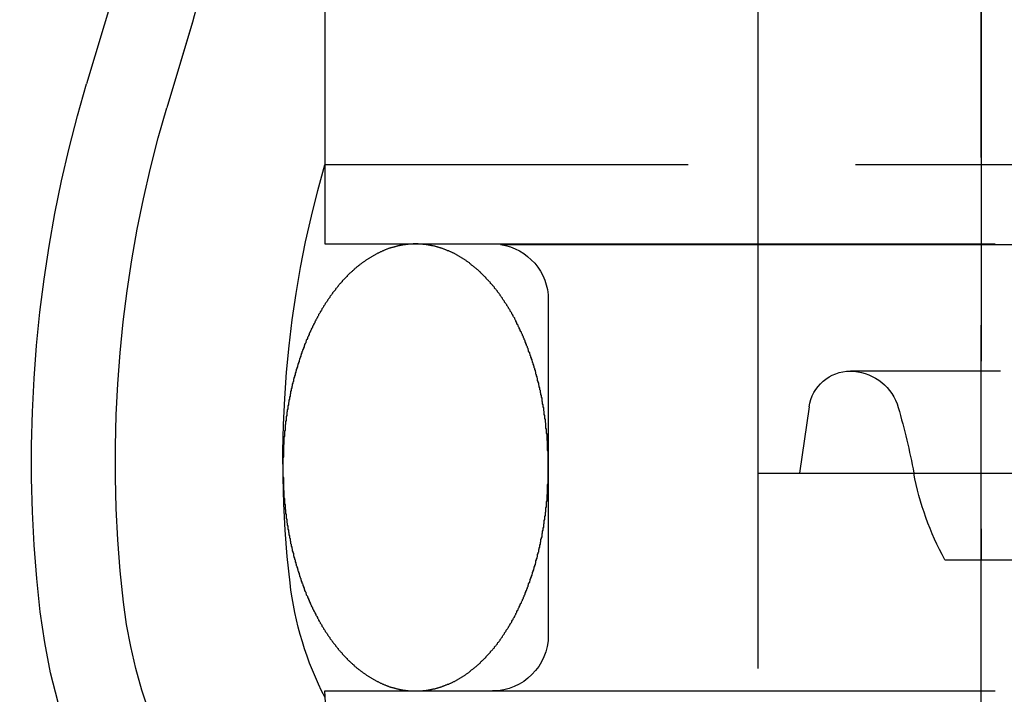
# Model space of a CAD drawing. Extents: x 1120 to 1621, y 171 to 1093.
# Drawn here: x 1316 to 1333, y 267 to 279 of the extents above; entities that cross this region are included whole.
import ezdxf

# ---------------------------------------------------------------- set-up
doc = ezdxf.new("R2010")
doc.units = 0
doc.linetypes.add('ACAD_ISO02W100', pattern=[15, 12, -3])
doc.layers.get('0').update_dxf_attribs({"linetype": 'CONTINUOUS'})
doc.layers.add('BEM', color=7, linetype='CONTINUOUS')

# ---------------------------------------------------------------- blocks, each defined once
blk = doc.blocks.new('A$C1804660F')
at = {"color": 1, "linetype": 'ACAD_ISO02W100', "extrusion": (0, 1, -2e-16)}
for p, q in [((1334.5421, 24.7786), (1334.5421, 70.3595)), ((1334.5421, 63.1299), (1334.5421, 47.5789)), ((1322.7921, 58.2299), (1322.7921, 54.6451)), ((1322.7921, 58.2299), (1322.7921, 53.2299)), ((1319.0001, 57.6728), (1318.5282, 56.0957)), ((1330.5421, 57.635), (1330.5421, 43.2299)), ((1330.5421, 57.635), (1330.5421, 49.1299)), ((1320.4372, 57.2428), (1319.9653, 55.6657)), ((1320.4247, 57.2011), (1319.9653, 55.6657)), ((1419.2921, 54.6451), (1322.7921, 54.6451)), ((1322.7921, 53.2299), (1419.2921, 53.2299)), ((1325.9342, 53.2198), (1322.7921, 53.2299)), ((1325.9342, 53.2198), (1416.1499, 53.2198)), ((1326.7921, 52.2299), (1326.7921, 46.2299)), ((1409.8835, 50.9551), (1332.2006, 50.9551)), ((1331.4597, 50.3136), (1331.2887, 49.1299)), ((1330.5421, 49.1299), (1411.5421, 49.1299)), ((1333.8906, 47.5789), (1408.1935, 47.5789)), ((1322.7921, 45.2299), (1419.2921, 45.2299))]:
    blk.add_line(p, q, dxfattribs=at)
at = {"color": 1}
for points in [[(1324.42, 53.2299, 0), (1324.41, 53.2299, 0), (1324.4, 53.2298, 0), (1324.39, 53.2296, 0), (1324.37, 53.2293, 0), (1324.36, 53.2289, 0), (1324.35, 53.2285, 0), (1324.34, 53.228, 0), (1324.33, 53.2274, 0), (1324.32, 53.2267, 0), (1324.31, 53.2259, 0), (1324.3, 53.2251, 0), (1324.29, 53.2242, 0), (1324.28, 53.2232, 0), (1324.27, 53.2221, 0), (1324.26, 53.2209, 0), (1324.25, 53.2197, 0), (1324.24, 53.2184, 0), (1324.23, 53.217, 0), (1324.22, 53.2155, 0), (1324.21, 53.214, 0), (1324.19, 53.2123, 0), (1324.18, 53.2106, 0), (1324.17, 53.2088, 0), (1324.16, 53.2069, 0), (1324.15, 53.205, 0), (1324.14, 53.203, 0), (1324.13, 53.2008, 0), (1324.12, 53.1987, 0), (1324.11, 53.1964, 0), (1324.1, 53.194, 0), (1324.09, 53.1916, 0), (1324.08, 53.1891, 0), (1324.07, 53.1865, 0), (1324.06, 53.1839, 0), (1324.05, 53.1811, 0), (1324.04, 53.1783, 0), (1324.03, 53.1754, 0), (1324.02, 53.1724, 0), (1324.01, 53.1693, 0), (1323.99, 53.1662, 0), (1323.98, 53.163, 0), (1323.97, 53.1597, 0), (1323.96, 53.1563, 0), (1323.95, 53.1529, 0), (1323.94, 53.1493, 0), (1323.93, 53.1457, 0), (1323.92, 53.142, 0), (1323.91, 53.1383, 0), (1323.9, 53.1344, 0), (1323.89, 53.1305, 0), (1323.88, 53.1265, 0), (1323.87, 53.1224, 0), (1323.86, 53.1183, 0), (1323.85, 53.114, 0), (1323.84, 53.1097, 0), (1323.83, 53.1053, 0), (1323.82, 53.1009, 0), (1323.81, 53.0963, 0), (1323.8, 53.0917, 0), (1323.79, 53.087, 0), (1323.78, 53.0822, 0), (1323.77, 53.0774, 0), (1323.76, 53.0724, 0), (1323.75, 53.0674, 0), (1323.74, 53.0624, 0), (1323.73, 53.0572, 0), (1323.72, 53.052, 0), (1323.71, 53.0467, 0), (1323.7, 53.0413, 0), (1323.69, 53.0358, 0), (1323.68, 53.0303, 0), (1323.67, 53.0247, 0), (1323.66, 53.019, 0), (1323.65, 53.0132, 0), (1323.64, 53.0074, 0), (1323.63, 53.0014, 0), (1323.62, 52.9955, 0), (1323.61, 52.9894, 0), (1323.6, 52.9832, 0), (1323.59, 52.977, 0), (1323.58, 52.9707, 0), (1323.57, 52.9644, 0), (1323.56, 52.9579, 0), (1323.55, 52.9514, 0), (1323.54, 52.9448, 0), (1323.53, 52.9382, 0), (1323.52, 52.9314, 0), (1323.51, 52.9246, 0), (1323.5, 52.9177, 0), (1323.49, 52.9108, 0), (1323.48, 52.9037, 0), (1323.47, 52.8966, 0), (1323.46, 52.8894, 0), (1323.45, 52.8822, 0), (1323.44, 52.8749, 0), (1323.43, 52.8674, 0), (1323.42, 52.86, 0), (1323.41, 52.8524, 0), (1323.4, 52.8448, 0), (1323.39, 52.8371, 0), (1323.38, 52.8294, 0), (1323.37, 52.8215, 0), (1323.36, 52.8136, 0), (1323.35, 52.8056, 0), (1323.34, 52.7976, 0), (1323.33, 52.7895, 0), (1323.32, 52.7813, 0), (1323.31, 52.773, 0), (1323.31, 52.7647, 0), (1323.3, 52.7563, 0), (1323.29, 52.7478, 0), (1323.28, 52.7393, 0), (1323.27, 52.7307, 0), (1323.26, 52.722, 0), (1323.25, 52.7132, 0), (1323.24, 52.7044, 0), (1323.23, 52.6955, 0), (1323.22, 52.6865, 0), (1323.21, 52.6775, 0), (1323.2, 52.6684, 0), (1323.19, 52.6592, 0), (1323.19, 52.65, 0), (1323.18, 52.6407, 0), (1323.17, 52.6313, 0), (1323.16, 52.6219, 0), (1323.15, 52.6124, 0), (1323.14, 52.6028, 0), (1323.13, 52.5932, 0), (1323.12, 52.5835, 0), (1323.11, 52.5737, 0), (1323.1, 52.5639, 0), (1323.1, 52.5539, 0), (1323.09, 52.544, 0), (1323.08, 52.5339, 0), (1323.07, 52.5238, 0), (1323.06, 52.5137, 0), (1323.05, 52.5034, 0), (1323.04, 52.4931, 0), (1323.03, 52.4827, 0), (1323.03, 52.4723, 0), (1323.02, 52.4618, 0), (1323.01, 52.4512, 0), (1323, 52.4406, 0), (1322.99, 52.4299, 0), (1322.98, 52.4192, 0), (1322.98, 52.4083, 0), (1322.97, 52.3974, 0), (1322.96, 52.3865, 0), (1322.95, 52.3755, 0), (1322.94, 52.3644, 0), (1322.93, 52.3533, 0), (1322.93, 52.3421, 0), (1322.92, 52.3308, 0), (1322.91, 52.3195, 0), (1322.9, 52.3081, 0), (1322.89, 52.2966, 0), (1322.88, 52.2851, 0), (1322.88, 52.2736, 0), (1322.87, 52.2619, 0), (1322.86, 52.2502, 0), (1322.85, 52.2385, 0), (1322.84, 52.2267, 0), (1322.84, 52.2148, 0), (1322.83, 52.2029, 0), (1322.82, 52.1909, 0), (1322.81, 52.1788, 0), (1322.8, 52.1667, 0), (1322.8, 52.1546, 0), (1322.79, 52.1423, 0), (1322.78, 52.13, 0), (1322.77, 52.1177, 0), (1322.77, 52.1053, 0), (1322.76, 52.0928, 0), (1322.75, 52.0803, 0), (1322.74, 52.0678, 0), (1322.74, 52.0551, 0), (1322.73, 52.0425, 0), (1322.72, 52.0297, 0), (1322.71, 52.0169, 0), (1322.71, 52.0041, 0), (1322.7, 51.9912, 0), (1322.69, 51.9782, 0), (1322.68, 51.9652, 0), (1322.68, 51.9521, 0), (1322.67, 51.939, 0), (1322.66, 51.9258, 0), (1322.66, 51.9126, 0), (1322.65, 51.8993, 0), (1322.64, 51.886, 0), (1322.63, 51.8726, 0), (1322.63, 51.8591, 0), (1322.62, 51.8457, 0), (1322.61, 51.8321, 0), (1322.61, 51.8185, 0), (1322.6, 51.8049, 0), (1322.59, 51.7912, 0), (1322.59, 51.7774, 0), (1322.58, 51.7636, 0), (1322.57, 51.7497, 0), (1322.57, 51.7358, 0), (1322.56, 51.7219, 0), (1322.55, 51.7079, 0), (1322.55, 51.6938, 0), (1322.54, 51.6797, 0), (1322.53, 51.6656, 0), (1322.53, 51.6514, 0), (1322.52, 51.6371, 0), (1322.51, 51.6228, 0), (1322.51, 51.6085, 0), (1322.5, 51.5941, 0), (1322.5, 51.5796, 0), (1322.49, 51.5651, 0), (1322.48, 51.5506, 0), (1322.48, 51.536, 0), (1322.47, 51.5214, 0), (1322.46, 51.5067, 0), (1322.46, 51.492, 0), (1322.45, 51.4772, 0), (1322.45, 51.4624, 0), (1322.44, 51.4476, 0), (1322.43, 51.4327, 0), (1322.43, 51.4177, 0), (1322.42, 51.4027, 0), (1322.42, 51.3877, 0), (1322.41, 51.3726, 0), (1322.41, 51.3575, 0), (1322.4, 51.3423, 0), (1322.39, 51.3271, 0), (1322.39, 51.3119, 0), (1322.38, 51.2966, 0), (1322.38, 51.2813, 0), (1322.37, 51.2659, 0), (1322.37, 51.2505, 0), (1322.36, 51.235, 0), (1322.36, 51.2195, 0), (1322.35, 51.204, 0), (1322.35, 51.1884, 0), (1322.34, 51.1728, 0), (1322.34, 51.1572, 0), (1322.33, 51.1415, 0), (1322.33, 51.1258, 0), (1322.32, 51.11, 0), (1322.32, 51.0942, 0), (1322.31, 51.0784, 0), (1322.31, 51.0625, 0), (1322.3, 51.0466, 0), (1322.3, 51.0306, 0), (1322.29, 51.0147, 0), (1322.29, 50.9986, 0), (1322.28, 50.9826, 0), (1322.28, 50.9665, 0), (1322.27, 50.9504, 0), (1322.27, 50.9342, 0), (1322.26, 50.918, 0), (1322.26, 50.9018, 0), (1322.26, 50.8856, 0), (1322.25, 50.8693, 0), (1322.25, 50.8529, 0), (1322.24, 50.8366, 0), (1322.24, 50.8202, 0), (1322.23, 50.8038, 0), (1322.23, 50.7873, 0), (1322.23, 50.7709, 0), (1322.22, 50.7544, 0), (1322.22, 50.7378, 0), (1322.21, 50.7212, 0), (1322.21, 50.7046, 0), (1322.21, 50.688, 0), (1322.2, 50.6714, 0), (1322.2, 50.6547, 0), (1322.19, 50.638, 0), (1322.19, 50.6212, 0), (1322.19, 50.6045, 0), (1322.18, 50.5877, 0), (1322.18, 50.5708, 0), (1322.18, 50.554, 0), (1322.17, 50.5371, 0), (1322.17, 50.5202, 0), (1322.17, 50.5033, 0), (1322.16, 50.4863, 0), (1322.16, 50.4693, 0), (1322.16, 50.4523, 0), (1322.15, 50.4353, 0), (1322.15, 50.4183, 0), (1322.15, 50.4012, 0), (1322.14, 50.3841, 0), (1322.14, 50.367, 0), (1322.14, 50.3498, 0), (1322.13, 50.3326, 0), (1322.13, 50.3155, 0), (1322.13, 50.2982, 0), (1322.13, 50.281, 0), (1322.12, 50.2638, 0), (1322.12, 50.2465, 0), (1322.12, 50.2292, 0), (1322.11, 50.2119, 0), (1322.11, 50.1945, 0), (1322.11, 50.1772, 0), (1322.11, 50.1598, 0), (1322.1, 50.1424, 0), (1322.1, 50.125, 0), (1322.1, 50.1076, 0), (1322.1, 50.0901, 0), (1322.1, 50.0727, 0), (1322.09, 50.0552, 0), (1322.09, 50.0377, 0), (1322.09, 50.0202, 0), (1322.09, 50.0026, 0), (1322.08, 49.9851, 0), (1322.08, 49.9675, 0), (1322.08, 49.9499, 0), (1322.08, 49.9324, 0), (1322.08, 49.9148, 0), (1322.08, 49.8971, 0), (1322.07, 49.8795, 0), (1322.07, 49.8619, 0), (1322.07, 49.8442, 0), (1322.07, 49.8265, 0), (1322.07, 49.8089, 0), (1322.07, 49.7912, 0), (1322.06, 49.7735, 0), (1322.06, 49.7557, 0), (1322.06, 49.738, 0), (1322.06, 49.7203, 0), (1322.06, 49.7025, 0), (1322.06, 49.6848, 0), (1322.06, 49.667, 0), (1322.06, 49.6492, 0), (1322.05, 49.6315, 0), (1322.05, 49.6137, 0), (1322.05, 49.5959, 0), (1322.05, 49.5781, 0), (1322.05, 49.5603, 0), (1322.05, 49.5425, 0), (1322.05, 49.5246, 0), (1322.05, 49.5068, 0), (1322.05, 49.489, 0), (1322.05, 49.4711, 0), (1322.05, 49.4533, 0), (1322.05, 49.4354, 0), (1322.05, 49.4176, 0), (1322.04, 49.3997, 0), (1322.04, 49.3819, 0), (1322.04, 49.364, 0), (1322.04, 49.3461, 0), (1322.04, 49.3283, 0), (1322.04, 49.3104, 0), (1322.04, 49.2925, 0), (1322.04, 49.2747, 0), (1322.04, 49.2568, 0), (1322.04, 49.2389, 0), (1322.04, 49.221, 0), (1322.04, 49.2032, 0), (1322.04, 49.1853, 0), (1322.04, 49.1674, 0), (1322.04, 49.1495, 0), (1322.04, 49.1317, 0), (1322.04, 49.1138, 0), (1322.04, 49.0959, 0), (1322.04, 49.0781, 0), (1322.04, 49.0602, 0), (1322.05, 49.0424, 0), (1322.05, 49.0245, 0), (1322.05, 49.0067, 0), (1322.05, 48.9888, 0), (1322.05, 48.971, 0), (1322.05, 48.9531, 0), (1322.05, 48.9353, 0), (1322.05, 48.9175, 0), (1322.05, 48.8997, 0), (1322.05, 48.8819, 0), (1322.05, 48.8641, 0), (1322.05, 48.8463, 0), (1322.05, 48.8285, 0), (1322.06, 48.8107, 0), (1322.06, 48.7929, 0), (1322.06, 48.7752, 0), (1322.06, 48.7574, 0), (1322.06, 48.7397, 0), (1322.06, 48.7219, 0), (1322.06, 48.7042, 0), (1322.06, 48.6865, 0), (1322.07, 48.6688, 0), (1322.07, 48.6511, 0), (1322.07, 48.6334, 0), (1322.07, 48.6157, 0), (1322.07, 48.5981, 0), (1322.07, 48.5804, 0), (1322.08, 48.5628, 0), (1322.08, 48.5452, 0), (1322.08, 48.5276, 0), (1322.08, 48.51, 0), (1322.08, 48.4924, 0), (1322.09, 48.4748, 0), (1322.09, 48.4573, 0), (1322.09, 48.4398, 0), (1322.09, 48.4222, 0), (1322.09, 48.4047, 0), (1322.1, 48.3873, 0), (1322.1, 48.3698, 0), (1322.1, 48.3523, 0), (1322.1, 48.3349, 0), (1322.1, 48.3175, 0), (1322.11, 48.3001, 0), (1322.11, 48.2827, 0), (1322.11, 48.2654, 0), (1322.11, 48.248, 0), (1322.12, 48.2307, 0), (1322.12, 48.2134, 0), (1322.12, 48.1961, 0), (1322.13, 48.1789, 0), (1322.13, 48.1616, 0), (1322.13, 48.1444, 0), (1322.13, 48.1272, 0), (1322.14, 48.11, 0), (1322.14, 48.0929, 0), (1322.14, 48.0758, 0), (1322.15, 48.0587, 0), (1322.15, 48.0416, 0), (1322.15, 48.0245, 0), (1322.16, 48.0075, 0), (1322.16, 47.9905, 0), (1322.16, 47.9735, 0), (1322.17, 47.9565, 0), (1322.17, 47.9396, 0), (1322.17, 47.9227, 0), (1322.18, 47.9058, 0), (1322.18, 47.889, 0), (1322.18, 47.8721, 0), (1322.19, 47.8554, 0), (1322.19, 47.8386, 0), (1322.19, 47.8218, 0), (1322.2, 47.8051, 0), (1322.2, 47.7885, 0), (1322.21, 47.7718, 0), (1322.21, 47.7552, 0), (1322.21, 47.7386, 0), (1322.22, 47.722, 0), (1322.22, 47.7055, 0), (1322.23, 47.689, 0), (1322.23, 47.6725, 0), (1322.23, 47.6561, 0), (1322.24, 47.6397, 0), (1322.24, 47.6233, 0), (1322.25, 47.6069, 0), (1322.25, 47.5906, 0), (1322.26, 47.5744, 0), (1322.26, 47.5581, 0), (1322.26, 47.5419, 0), (1322.27, 47.5257, 0), (1322.27, 47.5096, 0), (1322.28, 47.4935, 0), (1322.28, 47.4774, 0), (1322.29, 47.4613, 0), (1322.29, 47.4453, 0), (1322.3, 47.4294, 0), (1322.3, 47.4134, 0), (1322.31, 47.3975, 0), (1322.31, 47.3817, 0), (1322.32, 47.3658, 0), (1322.32, 47.3501, 0), (1322.33, 47.3343, 0), (1322.33, 47.3186, 0), (1322.34, 47.3029, 0), (1322.34, 47.2873, 0), (1322.35, 47.2717, 0), (1322.35, 47.2561, 0), (1322.36, 47.2406, 0), (1322.36, 47.2251, 0), (1322.37, 47.2097, 0), (1322.37, 47.1943, 0), (1322.38, 47.1789, 0), (1322.38, 47.1636, 0), (1322.39, 47.1483, 0), (1322.4, 47.1331, 0), (1322.4, 47.1179, 0), (1322.41, 47.1027, 0), (1322.41, 47.0876, 0), (1322.42, 47.0725, 0), (1322.42, 47.0575, 0), (1322.43, 47.0425, 0), (1322.43, 47.0276, 0), (1322.44, 47.0127, 0), (1322.45, 46.9978, 0), (1322.45, 46.983, 0), (1322.46, 46.9682, 0), (1322.46, 46.9535, 0), (1322.47, 46.9388, 0), (1322.48, 46.9242, 0), (1322.48, 46.9096, 0), (1322.49, 46.8951, 0), (1322.5, 46.8806, 0), (1322.5, 46.8661, 0), (1322.51, 46.8517, 0), (1322.51, 46.8374, 0), (1322.52, 46.8231, 0), (1322.53, 46.8088, 0), (1322.53, 46.7946, 0), (1322.54, 46.7804, 0), (1322.55, 46.7663, 0), (1322.55, 46.7523, 0), (1322.56, 46.7382, 0), (1322.57, 46.7243, 0), (1322.57, 46.7104, 0), (1322.58, 46.6965, 0), (1322.59, 46.6827, 0), (1322.59, 46.6689, 0), (1322.6, 46.6552, 0), (1322.61, 46.6415, 0), (1322.61, 46.6279, 0), (1322.62, 46.6144, 0), (1322.63, 46.6009, 0), (1322.63, 46.5874, 0), (1322.64, 46.574, 0), (1322.65, 46.5607, 0), (1322.66, 46.5474, 0), (1322.66, 46.5341, 0), (1322.67, 46.5209, 0), (1322.68, 46.5078, 0), (1322.68, 46.4947, 0), (1322.69, 46.4817, 0), (1322.7, 46.4687, 0), (1322.71, 46.4558, 0), (1322.71, 46.4429, 0), (1322.72, 46.4301, 0), (1322.73, 46.4174, 0), (1322.74, 46.4047, 0), (1322.74, 46.3921, 0), (1322.75, 46.3795, 0), (1322.76, 46.367, 0), (1322.77, 46.3545, 0), (1322.77, 46.3421, 0), (1322.78, 46.3298, 0), (1322.79, 46.3175, 0), (1322.8, 46.3053, 0), (1322.8, 46.2931, 0), (1322.81, 46.281, 0), (1322.82, 46.269, 0), (1322.83, 46.257, 0), (1322.84, 46.245, 0), (1322.84, 46.2332, 0), (1322.85, 46.2214, 0), (1322.86, 46.2096, 0), (1322.87, 46.1979, 0), (1322.88, 46.1863, 0), (1322.88, 46.1747, 0), (1322.89, 46.1632, 0), (1322.9, 46.1518, 0), (1322.91, 46.1404, 0), (1322.92, 46.1291, 0), (1322.93, 46.1179, 0), (1322.93, 46.1067, 0), (1322.94, 46.0955, 0), (1322.95, 46.0845, 0), (1322.96, 46.0735, 0), (1322.97, 46.0625, 0), (1322.98, 46.0516, 0), (1322.98, 46.0408, 0), (1322.99, 46.0301, 0), (1323, 46.0194, 0), (1323.01, 46.0087, 0), (1323.02, 45.9982, 0), (1323.03, 45.9877, 0), (1323.03, 45.9773, 0), (1323.04, 45.9669, 0), (1323.05, 45.9566, 0), (1323.06, 45.9464, 0), (1323.07, 45.9362, 0), (1323.08, 45.9261, 0), (1323.09, 45.916, 0), (1323.1, 45.9061, 0), (1323.1, 45.8961, 0), (1323.11, 45.8863, 0), (1323.12, 45.8765, 0), (1323.13, 45.8668, 0), (1323.14, 45.8572, 0), (1323.15, 45.8476, 0), (1323.16, 45.8381, 0), (1323.17, 45.8287, 0), (1323.18, 45.8193, 0), (1323.19, 45.81, 0), (1323.19, 45.8007, 0), (1323.2, 45.7916, 0), (1323.21, 45.7825, 0), (1323.22, 45.7734, 0), (1323.23, 45.7645, 0), (1323.24, 45.7556, 0), (1323.25, 45.7467, 0), (1323.26, 45.738, 0), (1323.27, 45.7293, 0), (1323.28, 45.7207, 0), (1323.29, 45.7121, 0), (1323.3, 45.7037, 0), (1323.31, 45.6953, 0), (1323.31, 45.6869, 0), (1323.32, 45.6786, 0), (1323.33, 45.6705, 0), (1323.34, 45.6623, 0), (1323.35, 45.6543, 0), (1323.36, 45.6463, 0), (1323.37, 45.6384, 0), (1323.38, 45.6305, 0), (1323.39, 45.6228, 0), (1323.4, 45.6151, 0), (1323.41, 45.6075, 0), (1323.42, 45.5999, 0), (1323.43, 45.5924, 0), (1323.44, 45.585, 0), (1323.45, 45.5777, 0), (1323.46, 45.5705, 0), (1323.47, 45.5633, 0), (1323.48, 45.5562, 0), (1323.49, 45.5491, 0), (1323.5, 45.5422, 0), (1323.51, 45.5353, 0), (1323.52, 45.5285, 0), (1323.53, 45.5217, 0), (1323.54, 45.5151, 0), (1323.55, 45.5085, 0), (1323.56, 45.502, 0), (1323.57, 45.4955, 0), (1323.58, 45.4892, 0), (1323.59, 45.4829, 0), (1323.6, 45.4766, 0), (1323.61, 45.4705, 0), (1323.62, 45.4644, 0), (1323.63, 45.4585, 0), (1323.64, 45.4525, 0), (1323.65, 45.4467, 0), (1323.66, 45.4409, 0), (1323.67, 45.4352, 0), (1323.68, 45.4296, 0), (1323.69, 45.4241, 0), (1323.7, 45.4186, 0), (1323.71, 45.4132, 0), (1323.72, 45.4079, 0), (1323.73, 45.4027, 0), (1323.74, 45.3975, 0), (1323.75, 45.3925, 0), (1323.76, 45.3875, 0), (1323.77, 45.3825, 0), (1323.78, 45.3777, 0), (1323.79, 45.3729, 0), (1323.8, 45.3682, 0), (1323.81, 45.3636, 0), (1323.82, 45.359, 0), (1323.83, 45.3546, 0), (1323.84, 45.3502, 0), (1323.85, 45.3459, 0), (1323.86, 45.3416, 0), (1323.87, 45.3375, 0), (1323.88, 45.3334, 0), (1323.89, 45.3294, 0), (1323.9, 45.3255, 0), (1323.91, 45.3216, 0), (1323.92, 45.3179, 0), (1323.93, 45.3142, 0), (1323.94, 45.3106, 0), (1323.95, 45.307, 0), (1323.96, 45.3036, 0), (1323.97, 45.3002, 0), (1323.98, 45.2969, 0), (1323.99, 45.2937, 0), (1324.01, 45.2905, 0), (1324.02, 45.2875, 0), (1324.03, 45.2845, 0), (1324.04, 45.2816, 0), (1324.05, 45.2788, 0), (1324.06, 45.276, 0), (1324.07, 45.2734, 0), (1324.08, 45.2708, 0), (1324.09, 45.2683, 0), (1324.1, 45.2658, 0), (1324.11, 45.2635, 0), (1324.12, 45.2612, 0), (1324.13, 45.259, 0), (1324.14, 45.2569, 0), (1324.15, 45.2549, 0), (1324.16, 45.2529, 0), (1324.17, 45.2511, 0), (1324.18, 45.2493, 0), (1324.19, 45.2475, 0), (1324.21, 45.2459, 0), (1324.22, 45.2444, 0), (1324.23, 45.2429, 0), (1324.24, 45.2415, 0), (1324.25, 45.2402, 0), (1324.26, 45.2389, 0), (1324.27, 45.2378, 0), (1324.28, 45.2367, 0), (1324.29, 45.2357, 0), (1324.3, 45.2348, 0), (1324.31, 45.2339, 0), (1324.32, 45.2332, 0), (1324.33, 45.2325, 0), (1324.34, 45.2319, 0), (1324.35, 45.2314, 0), (1324.36, 45.2309, 0), (1324.37, 45.2306, 0), (1324.39, 45.2303, 0), (1324.4, 45.2301, 0), (1324.41, 45.23, 0), (1324.42, 45.2299, 0)], [(1324.42, 45.2299, 0), (1324.43, 45.23, 0), (1324.44, 45.2301, 0), (1324.45, 45.2303, 0), (1324.46, 45.2306, 0), (1324.47, 45.2309, 0), (1324.48, 45.2314, 0), (1324.49, 45.2319, 0), (1324.5, 45.2325, 0), (1324.51, 45.2332, 0), (1324.52, 45.2339, 0), (1324.53, 45.2348, 0), (1324.54, 45.2357, 0), (1324.55, 45.2367, 0), (1324.57, 45.2378, 0), (1324.58, 45.2389, 0), (1324.59, 45.2402, 0), (1324.6, 45.2415, 0), (1324.61, 45.2429, 0), (1324.62, 45.2444, 0), (1324.63, 45.2459, 0), (1324.64, 45.2476, 0), (1324.65, 45.2493, 0), (1324.66, 45.2511, 0), (1324.67, 45.2529, 0), (1324.68, 45.2549, 0), (1324.69, 45.2569, 0), (1324.7, 45.259, 0), (1324.71, 45.2612, 0), (1324.72, 45.2635, 0), (1324.73, 45.2658, 0), (1324.75, 45.2683, 0), (1324.76, 45.2708, 0), (1324.77, 45.2734, 0), (1324.78, 45.276, 0), (1324.79, 45.2788, 0), (1324.8, 45.2816, 0), (1324.81, 45.2845, 0), (1324.82, 45.2875, 0), (1324.83, 45.2905, 0), (1324.84, 45.2937, 0), (1324.85, 45.2969, 0), (1324.86, 45.3002, 0), (1324.87, 45.3036, 0), (1324.88, 45.307, 0), (1324.89, 45.3106, 0), (1324.9, 45.3142, 0), (1324.91, 45.3179, 0), (1324.92, 45.3216, 0), (1324.93, 45.3255, 0), (1324.94, 45.3294, 0), (1324.95, 45.3334, 0), (1324.96, 45.3375, 0), (1324.97, 45.3416, 0), (1324.98, 45.3459, 0), (1324.99, 45.3502, 0), (1325.01, 45.3546, 0), (1325.02, 45.359, 0), (1325.03, 45.3636, 0), (1325.04, 45.3682, 0), (1325.05, 45.3729, 0), (1325.06, 45.3777, 0), (1325.07, 45.3825, 0), (1325.08, 45.3874, 0), (1325.09, 45.3924, 0), (1325.1, 45.3975, 0), (1325.11, 45.4027, 0), (1325.12, 45.4079, 0), (1325.13, 45.4132, 0), (1325.14, 45.4186, 0), (1325.15, 45.4241, 0), (1325.16, 45.4296, 0), (1325.17, 45.4352, 0), (1325.18, 45.4409, 0), (1325.19, 45.4467, 0), (1325.2, 45.4525, 0), (1325.21, 45.4584, 0), (1325.22, 45.4644, 0), (1325.23, 45.4705, 0), (1325.24, 45.4766, 0), (1325.25, 45.4829, 0), (1325.26, 45.4892, 0), (1325.27, 45.4955, 0), (1325.28, 45.502, 0), (1325.29, 45.5085, 0), (1325.3, 45.5151, 0), (1325.31, 45.5217, 0), (1325.32, 45.5285, 0), (1325.33, 45.5353, 0), (1325.34, 45.5422, 0), (1325.35, 45.5491, 0), (1325.36, 45.5562, 0), (1325.37, 45.5633, 0), (1325.38, 45.5705, 0), (1325.39, 45.5777, 0), (1325.4, 45.585, 0), (1325.4, 45.5924, 0), (1325.41, 45.5999, 0), (1325.42, 45.6075, 0), (1325.43, 45.6151, 0), (1325.44, 45.6228, 0), (1325.45, 45.6305, 0), (1325.46, 45.6384, 0), (1325.47, 45.6463, 0), (1325.48, 45.6542, 0), (1325.49, 45.6623, 0), (1325.5, 45.6704, 0), (1325.51, 45.6786, 0), (1325.52, 45.6869, 0), (1325.53, 45.6952, 0), (1325.54, 45.7036, 0), (1325.55, 45.7121, 0), (1325.56, 45.7206, 0), (1325.57, 45.7292, 0), (1325.58, 45.7379, 0), (1325.58, 45.7467, 0), (1325.59, 45.7555, 0), (1325.6, 45.7644, 0), (1325.61, 45.7733, 0), (1325.62, 45.7824, 0), (1325.63, 45.7915, 0), (1325.64, 45.8006, 0), (1325.65, 45.8099, 0), (1325.66, 45.8192, 0), (1325.67, 45.8285, 0), (1325.68, 45.838, 0), (1325.68, 45.8475, 0), (1325.69, 45.8571, 0), (1325.7, 45.8667, 0), (1325.71, 45.8764, 0), (1325.72, 45.8862, 0), (1325.73, 45.896, 0), (1325.74, 45.9059, 0), (1325.75, 45.9159, 0), (1325.76, 45.926, 0), (1325.76, 45.9361, 0), (1325.77, 45.9462, 0), (1325.78, 45.9565, 0), (1325.79, 45.9668, 0), (1325.8, 45.9771, 0), (1325.81, 45.9876, 0), (1325.82, 45.9981, 0), (1325.83, 46.0086, 0), (1325.83, 46.0193, 0), (1325.84, 46.03, 0), (1325.85, 46.0407, 0), (1325.86, 46.0516, 0), (1325.87, 46.0624, 0), (1325.88, 46.0734, 0), (1325.88, 46.0844, 0), (1325.89, 46.0955, 0), (1325.9, 46.1066, 0), (1325.91, 46.1178, 0), (1325.92, 46.1291, 0), (1325.93, 46.1404, 0), (1325.93, 46.1518, 0), (1325.94, 46.1632, 0), (1325.95, 46.1748, 0), (1325.96, 46.1863, 0), (1325.97, 46.198, 0), (1325.97, 46.2096, 0), (1325.98, 46.2214, 0), (1325.99, 46.2332, 0), (1326, 46.2451, 0), (1326.01, 46.257, 0), (1326.01, 46.269, 0), (1326.02, 46.2811, 0), (1326.03, 46.2932, 0), (1326.04, 46.3053, 0), (1326.04, 46.3176, 0), (1326.05, 46.3298, 0), (1326.06, 46.3422, 0), (1326.07, 46.3546, 0), (1326.08, 46.367, 0), (1326.08, 46.3796, 0), (1326.09, 46.3921, 0), (1326.1, 46.4047, 0), (1326.11, 46.4174, 0), (1326.11, 46.4302, 0), (1326.12, 46.443, 0), (1326.13, 46.4558, 0), (1326.14, 46.4687, 0), (1326.14, 46.4817, 0), (1326.15, 46.4947, 0), (1326.16, 46.5078, 0), (1326.16, 46.5209, 0), (1326.17, 46.5341, 0), (1326.18, 46.5473, 0), (1326.19, 46.5606, 0), (1326.19, 46.5739, 0), (1326.2, 46.5873, 0), (1326.21, 46.6007, 0), (1326.21, 46.6142, 0), (1326.22, 46.6278, 0), (1326.23, 46.6414, 0), (1326.23, 46.655, 0), (1326.24, 46.6687, 0), (1326.25, 46.6825, 0), (1326.25, 46.6963, 0), (1326.26, 46.7101, 0), (1326.27, 46.724, 0), (1326.27, 46.738, 0), (1326.28, 46.752, 0), (1326.29, 46.7661, 0), (1326.29, 46.7802, 0), (1326.3, 46.7943, 0), (1326.31, 46.8085, 0), (1326.31, 46.8228, 0), (1326.32, 46.8371, 0), (1326.33, 46.8514, 0), (1326.33, 46.8658, 0), (1326.34, 46.8802, 0), (1326.35, 46.8947, 0), (1326.35, 46.9093, 0), (1326.36, 46.9239, 0), (1326.36, 46.9385, 0), (1326.37, 46.9532, 0), (1326.38, 46.9679, 0), (1326.38, 46.9827, 0), (1326.39, 46.9975, 0), (1326.39, 47.0123, 0), (1326.4, 47.0272, 0), (1326.41, 47.0422, 0), (1326.41, 47.0572, 0), (1326.42, 47.0722, 0), (1326.42, 47.0873, 0), (1326.43, 47.1024, 0), (1326.43, 47.1176, 0), (1326.44, 47.1328, 0), (1326.44, 47.148, 0), (1326.45, 47.1633, 0), (1326.46, 47.1786, 0), (1326.46, 47.194, 0), (1326.47, 47.2094, 0), (1326.47, 47.2249, 0), (1326.48, 47.2403, 0), (1326.48, 47.2559, 0), (1326.49, 47.2714, 0), (1326.49, 47.2871, 0), (1326.5, 47.3027, 0), (1326.5, 47.3184, 0), (1326.51, 47.3341, 0), (1326.51, 47.3499, 0), (1326.52, 47.3657, 0), (1326.52, 47.3815, 0), (1326.53, 47.3974, 0), (1326.53, 47.4133, 0), (1326.54, 47.4292, 0), (1326.54, 47.4452, 0), (1326.55, 47.4612, 0), (1326.55, 47.4773, 0), (1326.56, 47.4934, 0), (1326.56, 47.5095, 0), (1326.57, 47.5257, 0), (1326.57, 47.5418, 0), (1326.57, 47.5581, 0), (1326.58, 47.5743, 0), (1326.58, 47.5906, 0), (1326.59, 47.6069, 0), (1326.59, 47.6233, 0), (1326.6, 47.6397, 0), (1326.6, 47.6561, 0), (1326.6, 47.6725, 0), (1326.61, 47.689, 0), (1326.61, 47.7055, 0), (1326.62, 47.7221, 0), (1326.62, 47.7386, 0), (1326.62, 47.7552, 0), (1326.63, 47.7719, 0), (1326.63, 47.7885, 0), (1326.64, 47.8052, 0), (1326.64, 47.8219, 0), (1326.64, 47.8387, 0), (1326.65, 47.8554, 0), (1326.65, 47.8722, 0), (1326.65, 47.8891, 0), (1326.66, 47.9059, 0), (1326.66, 47.9228, 0), (1326.66, 47.9397, 0), (1326.67, 47.9566, 0), (1326.67, 47.9736, 0), (1326.68, 47.9905, 0), (1326.68, 48.0076, 0), (1326.68, 48.0246, 0), (1326.68, 48.0416, 0), (1326.69, 48.0587, 0), (1326.69, 48.0758, 0), (1326.69, 48.0929, 0), (1326.7, 48.1101, 0), (1326.7, 48.1272, 0), (1326.7, 48.1444, 0), (1326.71, 48.1616, 0), (1326.71, 48.1789, 0), (1326.71, 48.1961, 0), (1326.71, 48.2134, 0), (1326.72, 48.2307, 0), (1326.72, 48.248, 0), (1326.72, 48.2654, 0), (1326.72, 48.2827, 0), (1326.73, 48.3001, 0), (1326.73, 48.3175, 0), (1326.73, 48.3349, 0), (1326.73, 48.3523, 0), (1326.74, 48.3698, 0), (1326.74, 48.3872, 0), (1326.74, 48.4047, 0), (1326.74, 48.4222, 0), (1326.75, 48.4397, 0), (1326.75, 48.4573, 0), (1326.75, 48.4748, 0), (1326.75, 48.4924, 0), (1326.75, 48.5099, 0), (1326.76, 48.5275, 0), (1326.76, 48.5451, 0), (1326.76, 48.5627, 0), (1326.76, 48.5804, 0), (1326.76, 48.598, 0), (1326.76, 48.6157, 0), (1326.77, 48.6334, 0), (1326.77, 48.651, 0), (1326.77, 48.6687, 0), (1326.77, 48.6864, 0), (1326.77, 48.7041, 0), (1326.77, 48.7219, 0), (1326.77, 48.7396, 0), (1326.78, 48.7573, 0), (1326.78, 48.7751, 0), (1326.78, 48.7929, 0), (1326.78, 48.8106, 0), (1326.78, 48.8284, 0), (1326.78, 48.8462, 0), (1326.78, 48.864, 0), (1326.78, 48.8818, 0), (1326.78, 48.8996, 0), (1326.78, 48.9174, 0), (1326.79, 48.9353, 0), (1326.79, 48.9531, 0), (1326.79, 48.9709, 0), (1326.79, 48.9888, 0), (1326.79, 49.0066, 0), (1326.79, 49.0244, 0), (1326.79, 49.0423, 0), (1326.79, 49.0602, 0), (1326.79, 49.078, 0), (1326.79, 49.0959, 0), (1326.79, 49.1137, 0), (1326.79, 49.1316, 0), (1326.79, 49.1495, 0), (1326.79, 49.1674, 0), (1326.79, 49.1852, 0), (1326.79, 49.2031, 0), (1326.79, 49.221, 0), (1326.79, 49.2388, 0), (1326.79, 49.2567, 0), (1326.79, 49.2746, 0), (1326.79, 49.2925, 0), (1326.79, 49.3103, 0), (1326.79, 49.3282, 0), (1326.79, 49.3461, 0), (1326.79, 49.3639, 0), (1326.79, 49.3818, 0), (1326.79, 49.3997, 0), (1326.79, 49.4175, 0), (1326.79, 49.4354, 0), (1326.79, 49.4532, 0), (1326.79, 49.4711, 0), (1326.79, 49.4889, 0), (1326.79, 49.5067, 0), (1326.79, 49.5246, 0), (1326.78, 49.5424, 0), (1326.78, 49.5602, 0), (1326.78, 49.578, 0), (1326.78, 49.5958, 0), (1326.78, 49.6136, 0), (1326.78, 49.6314, 0), (1326.78, 49.6492, 0), (1326.78, 49.667, 0), (1326.78, 49.6847, 0), (1326.78, 49.7025, 0), (1326.77, 49.7202, 0), (1326.77, 49.738, 0), (1326.77, 49.7557, 0), (1326.77, 49.7734, 0), (1326.77, 49.7911, 0), (1326.77, 49.8088, 0), (1326.77, 49.8265, 0), (1326.76, 49.8442, 0), (1326.76, 49.8618, 0), (1326.76, 49.8795, 0), (1326.76, 49.8971, 0), (1326.76, 49.9147, 0), (1326.75, 49.9323, 0), (1326.75, 49.9499, 0), (1326.75, 49.9675, 0), (1326.75, 49.9851, 0), (1326.75, 50.0026, 0), (1326.75, 50.0201, 0), (1326.74, 50.0376, 0), (1326.74, 50.0551, 0), (1326.74, 50.0726, 0), (1326.74, 50.0901, 0), (1326.73, 50.1075, 0), (1326.73, 50.125, 0), (1326.73, 50.1424, 0), (1326.73, 50.1598, 0), (1326.72, 50.1772, 0), (1326.72, 50.1945, 0), (1326.72, 50.2119, 0), (1326.72, 50.2292, 0), (1326.71, 50.2465, 0), (1326.71, 50.2638, 0), (1326.71, 50.281, 0), (1326.71, 50.2983, 0), (1326.7, 50.3155, 0), (1326.7, 50.3327, 0), (1326.7, 50.3498, 0), (1326.69, 50.367, 0), (1326.69, 50.3841, 0), (1326.69, 50.4012, 0), (1326.68, 50.4183, 0), (1326.68, 50.4354, 0), (1326.68, 50.4524, 0), (1326.68, 50.4694, 0), (1326.67, 50.4864, 0), (1326.67, 50.5034, 0), (1326.67, 50.5203, 0), (1326.66, 50.5372, 0), (1326.66, 50.5541, 0), (1326.65, 50.5709, 0), (1326.65, 50.5877, 0), (1326.65, 50.6045, 0), (1326.64, 50.6213, 0), (1326.64, 50.638, 0), (1326.64, 50.6548, 0), (1326.63, 50.6714, 0), (1326.63, 50.6881, 0), (1326.62, 50.7047, 0), (1326.62, 50.7213, 0), (1326.62, 50.7379, 0), (1326.61, 50.7544, 0), (1326.61, 50.7709, 0), (1326.6, 50.7874, 0), (1326.6, 50.8038, 0), (1326.6, 50.8202, 0), (1326.59, 50.8366, 0), (1326.59, 50.8529, 0), (1326.58, 50.8693, 0), (1326.58, 50.8855, 0), (1326.57, 50.9018, 0), (1326.57, 50.918, 0), (1326.57, 50.9342, 0), (1326.56, 50.9503, 0), (1326.56, 50.9664, 0), (1326.55, 50.9825, 0), (1326.55, 50.9985, 0), (1326.54, 51.0145, 0), (1326.54, 51.0305, 0), (1326.53, 51.0465, 0), (1326.53, 51.0623, 0), (1326.52, 51.0782, 0), (1326.52, 51.094, 0), (1326.51, 51.1098, 0), (1326.51, 51.1256, 0), (1326.5, 51.1413, 0), (1326.5, 51.157, 0), (1326.49, 51.1726, 0), (1326.49, 51.1882, 0), (1326.48, 51.2038, 0), (1326.48, 51.2193, 0), (1326.47, 51.2348, 0), (1326.47, 51.2502, 0), (1326.46, 51.2656, 0), (1326.46, 51.281, 0), (1326.45, 51.2963, 0), (1326.44, 51.3116, 0), (1326.44, 51.3268, 0), (1326.43, 51.342, 0), (1326.43, 51.3572, 0), (1326.42, 51.3723, 0), (1326.42, 51.3874, 0), (1326.41, 51.4024, 0), (1326.4, 51.4174, 0), (1326.4, 51.4323, 0), (1326.39, 51.4472, 0), (1326.39, 51.4621, 0), (1326.38, 51.4769, 0), (1326.38, 51.4916, 0), (1326.37, 51.5064, 0), (1326.36, 51.521, 0), (1326.36, 51.5357, 0), (1326.35, 51.5503, 0), (1326.35, 51.5648, 0), (1326.34, 51.5793, 0), (1326.33, 51.5938, 0), (1326.33, 51.6082, 0), (1326.32, 51.6225, 0), (1326.31, 51.6368, 0), (1326.31, 51.6511, 0), (1326.3, 51.6653, 0), (1326.29, 51.6794, 0), (1326.29, 51.6936, 0), (1326.28, 51.7076, 0), (1326.27, 51.7216, 0), (1326.27, 51.7356, 0), (1326.26, 51.7495, 0), (1326.25, 51.7634, 0), (1326.25, 51.7772, 0), (1326.24, 51.791, 0), (1326.23, 51.8047, 0), (1326.23, 51.8184, 0), (1326.22, 51.832, 0), (1326.21, 51.8455, 0), (1326.21, 51.859, 0), (1326.2, 51.8725, 0), (1326.19, 51.8859, 0), (1326.19, 51.8992, 0), (1326.18, 51.9125, 0), (1326.17, 51.9258, 0), (1326.16, 51.939, 0), (1326.16, 51.9521, 0), (1326.15, 51.9652, 0), (1326.14, 51.9782, 0), (1326.14, 51.9912, 0), (1326.13, 52.0041, 0), (1326.12, 52.0169, 0), (1326.11, 52.0297, 0), (1326.11, 52.0425, 0), (1326.1, 52.0552, 0), (1326.09, 52.0678, 0), (1326.08, 52.0804, 0), (1326.08, 52.0929, 0), (1326.07, 52.1054, 0), (1326.06, 52.1178, 0), (1326.05, 52.1301, 0), (1326.05, 52.1424, 0), (1326.04, 52.1546, 0), (1326.03, 52.1668, 0), (1326.02, 52.1789, 0), (1326.01, 52.1909, 0), (1326.01, 52.2029, 0), (1326, 52.2148, 0), (1325.99, 52.2267, 0), (1325.98, 52.2385, 0), (1325.97, 52.2503, 0), (1325.97, 52.262, 0), (1325.96, 52.2736, 0), (1325.95, 52.2851, 0), (1325.94, 52.2966, 0), (1325.93, 52.3081, 0), (1325.93, 52.3195, 0), (1325.92, 52.3308, 0), (1325.91, 52.342, 0), (1325.9, 52.3532, 0), (1325.89, 52.3644, 0), (1325.88, 52.3754, 0), (1325.88, 52.3864, 0), (1325.87, 52.3974, 0), (1325.86, 52.4083, 0), (1325.85, 52.4191, 0), (1325.84, 52.4298, 0), (1325.83, 52.4405, 0), (1325.83, 52.4511, 0), (1325.82, 52.4617, 0), (1325.81, 52.4722, 0), (1325.8, 52.4826, 0), (1325.79, 52.493, 0), (1325.78, 52.5033, 0), (1325.77, 52.5135, 0), (1325.76, 52.5237, 0), (1325.76, 52.5338, 0), (1325.75, 52.5439, 0), (1325.74, 52.5538, 0), (1325.73, 52.5637, 0), (1325.72, 52.5736, 0), (1325.71, 52.5834, 0), (1325.7, 52.5931, 0), (1325.69, 52.6027, 0), (1325.68, 52.6123, 0), (1325.68, 52.6218, 0), (1325.67, 52.6312, 0), (1325.66, 52.6406, 0), (1325.65, 52.6499, 0), (1325.64, 52.6592, 0), (1325.63, 52.6683, 0), (1325.62, 52.6774, 0), (1325.61, 52.6865, 0), (1325.6, 52.6954, 0), (1325.59, 52.7043, 0), (1325.58, 52.7131, 0), (1325.58, 52.7219, 0), (1325.57, 52.7306, 0), (1325.56, 52.7392, 0), (1325.55, 52.7477, 0), (1325.54, 52.7562, 0), (1325.53, 52.7646, 0), (1325.52, 52.773, 0), (1325.51, 52.7812, 0), (1325.5, 52.7894, 0), (1325.49, 52.7976, 0), (1325.48, 52.8056, 0), (1325.47, 52.8136, 0), (1325.46, 52.8215, 0), (1325.45, 52.8293, 0), (1325.44, 52.8371, 0), (1325.43, 52.8448, 0), (1325.42, 52.8524, 0), (1325.41, 52.86, 0), (1325.4, 52.8674, 0), (1325.4, 52.8748, 0), (1325.39, 52.8822, 0), (1325.38, 52.8894, 0), (1325.37, 52.8966, 0), (1325.36, 52.9037, 0), (1325.35, 52.9108, 0), (1325.34, 52.9177, 0), (1325.33, 52.9246, 0), (1325.32, 52.9314, 0), (1325.31, 52.9382, 0), (1325.3, 52.9448, 0), (1325.29, 52.9514, 0), (1325.28, 52.9579, 0), (1325.27, 52.9644, 0), (1325.26, 52.9707, 0), (1325.25, 52.977, 0), (1325.24, 52.9832, 0), (1325.23, 52.9894, 0), (1325.22, 52.9954, 0), (1325.21, 53.0014, 0), (1325.2, 53.0074, 0), (1325.19, 53.0132, 0), (1325.18, 53.019, 0), (1325.17, 53.0246, 0), (1325.16, 53.0303, 0), (1325.15, 53.0358, 0), (1325.14, 53.0413, 0), (1325.13, 53.0466, 0), (1325.12, 53.052, 0), (1325.11, 53.0572, 0), (1325.1, 53.0623, 0), (1325.09, 53.0674, 0), (1325.08, 53.0724, 0), (1325.07, 53.0774, 0), (1325.06, 53.0822, 0), (1325.05, 53.087, 0), (1325.04, 53.0917, 0), (1325.03, 53.0963, 0), (1325.02, 53.1008, 0), (1325.01, 53.1053, 0), (1324.99, 53.1097, 0), (1324.98, 53.114, 0), (1324.97, 53.1182, 0), (1324.96, 53.1224, 0), (1324.95, 53.1265, 0), (1324.94, 53.1305, 0), (1324.93, 53.1344, 0), (1324.92, 53.1383, 0), (1324.91, 53.142, 0), (1324.9, 53.1457, 0), (1324.89, 53.1493, 0), (1324.88, 53.1529, 0), (1324.87, 53.1563, 0), (1324.86, 53.1597, 0), (1324.85, 53.163, 0), (1324.84, 53.1662, 0), (1324.83, 53.1693, 0), (1324.82, 53.1724, 0), (1324.81, 53.1754, 0), (1324.8, 53.1783, 0), (1324.79, 53.1811, 0), (1324.78, 53.1839, 0), (1324.77, 53.1865, 0), (1324.76, 53.1891, 0), (1324.75, 53.1916, 0), (1324.73, 53.194, 0), (1324.72, 53.1964, 0), (1324.71, 53.1987, 0), (1324.7, 53.2009, 0), (1324.69, 53.203, 0), (1324.68, 53.205, 0), (1324.67, 53.207, 0), (1324.66, 53.2088, 0), (1324.65, 53.2106, 0), (1324.64, 53.2123, 0), (1324.63, 53.214, 0), (1324.62, 53.2155, 0), (1324.61, 53.217, 0), (1324.6, 53.2184, 0), (1324.59, 53.2197, 0), (1324.58, 53.221, 0), (1324.57, 53.2221, 0), (1324.55, 53.2232, 0), (1324.54, 53.2242, 0), (1324.53, 53.2251, 0), (1324.52, 53.2259, 0), (1324.51, 53.2267, 0), (1324.5, 53.2274, 0), (1324.49, 53.228, 0), (1324.48, 53.2285, 0), (1324.47, 53.2289, 0), (1324.46, 53.2293, 0), (1324.45, 53.2296, 0), (1324.44, 53.2298, 0), (1324.43, 53.2299, 0), (1324.42, 53.2299, 0)]]:
    blk.add_polyline3d(points, dxfattribs=at)
at = {"color": 1, "linetype": 'ACAD_ISO02W100', "extrusion": (0, -2e-16, -1)}
for centre, radius, start, end in [((-1317.7613, 57.998), 2.78, 159.52775, 196.65738), ((-1341.0421, 49.3595), 23.5, 353.37419, 16.65738), ((-1341.0421, 49.3595), 22, 353.37419, 16.65738), ((-1341.0421, 49.3595), 22, 353.37419, 16.65738), ((-1341.0421, 49.3595), 19, 353.37419, 16.15216), ((-1325.7921, 52.2299), 1, 98.17267, 180), ((-1332.2006, 50.2065), 0.7485, 8.22071, 90), ((-1332.2006, 50.2065), 0.7485, 90, 94.68066), ((-1332.188, 50.0526), 0.9029, 94.68066, 163.87553), ((-1321.0727, 46.8392), 12.4734, 163.87553, 169.41774), ((-1338.4215, 50.0804), 5.1756, 331.0965, 349.41774), ((-1328.1289, 47.8595), 6, 332.73251, 353.37419), ((-1328.1289, 47.8595), 9, 312.55629, 353.37419), ((-1328.1289, 47.8595), 9, 312.55629, 353.37419), ((-1328.1289, 47.8595), 10.5, 305.4293, 353.37419), ((-1325.7921, 46.2299), 1, 180, 270), ((-1324.7921, 45.2299), 2, 270, 0)]:
    blk.add_arc(centre, radius, start, end, dxfattribs=at)

msp = doc.modelspace()

# ---------------------------------------------------------------- block references
at = {"layer": 'BEM'}
msp.add_blockref('A$C1804660F', (-1.523, 222.212), dxfattribs=at)

doc.saveas('drawing.dxf')
